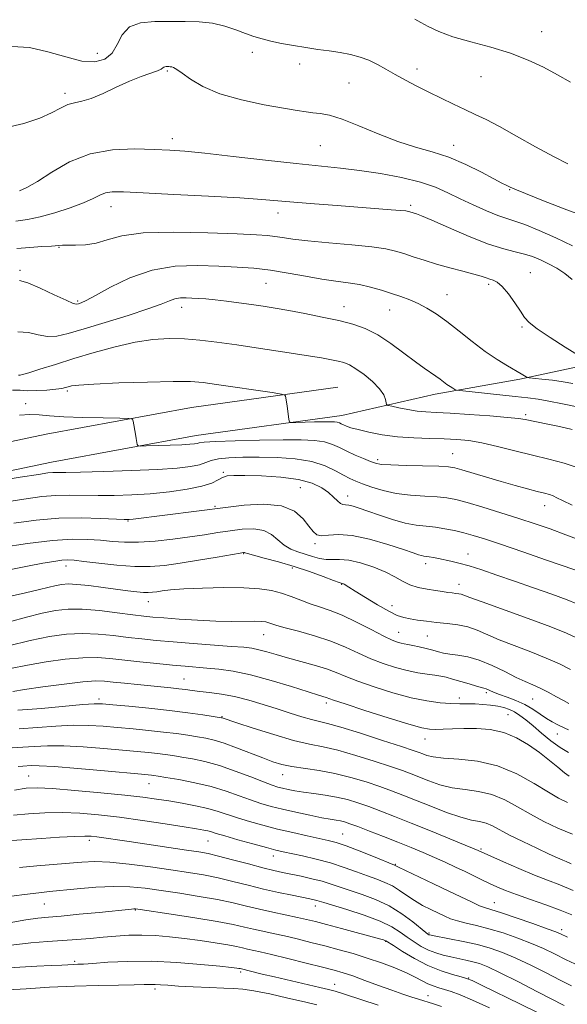
# Model space of a CAD drawing. Extents: x 2087300 to 2090200, y 287300 to 290200.
# Drawn here: x 2087695 to 2087850, y 288506 to 288784 of the extents above; entities that cross this region are included whole.
import ezdxf

# ---------------------------------------------------------------- set-up
doc = ezdxf.new("R2010")
doc.units = 0
doc.header["$MEASUREMENT"] = 0
for name, color, linetype, lineweight in [('BREAKLINE DTM HARD', 7, 'Continuous', 0), ('CONTOUR INDEX', 41, 'Continuous', 13), ('CONTOUR INTERMEDIATE', 44, 'Continuous', 0), ('SPOT ELEVATION DTM', 2, 'Continuous', 13)]:
    doc.layers.add(name, color=color, linetype=linetype, lineweight=lineweight)

msp = doc.modelspace()

# ---------------------------------------------------------------- linework, layer by layer
at = {"layer": 'BREAKLINE DTM HARD'}
for points in [[(2087786.51, 288672.52, 907.29), (2087812.86, 288678.54, 904.6), (2087836.79, 288682.75, 902.24), (2087855.27, 288686.66, 900.2), (2087879.5, 288690.87, 897.88), (2087907.06, 288694.46, 895.84), (2087929.77, 288696.85, 895.12), (2087944.61, 288698.65, 895.05), (2087956.12, 288699.54, 894.3)], [(2087785.42, 288680.44, 907.29), (2087744.05, 288674.73, 909.26), (2087702.88, 288667.16, 911.09), (2087661.37, 288658.43, 911.72), (2087620.13, 288650.6, 909.45), (2087587.91, 288643.35, 908.08), (2087547.68, 288634.57, 905.19), (2087512.52, 288624.23, 902.24), (2087500, 288620.379, 901.583)], [(2087786.51, 288672.52, 907.29), (2087745.32, 288666.83, 909.26), (2087704.43, 288659.31, 911.09), (2087662.94, 288650.58, 911.72), (2087621.75, 288642.77, 909.45), (2087589.64, 288635.54, 908.08), (2087549.66, 288626.81, 905.19), (2087514.82, 288616.57, 902.24), (2087500, 288612.011, 901.453)]]:
    msp.add_polyline3d(points, dxfattribs=at)
at = {"layer": 'CONTOUR INDEX', "flags": 128}
for points, elevation in [([(2087851.161, 288766.727), (2087847.477, 288768.821), (2087843.552, 288770.917), (2087839.149, 288772.969), (2087834.155, 288774.876), (2087828.582, 288776.569), (2087822.946, 288778.107), (2087817.888, 288779.578), (2087813.909, 288781.04), (2087810.946, 288782.415), (2087808.799, 288783.593), (2087807.167, 288784.515)], 890), ([(2087855.614, 288688.119), (2087849.655, 288691.809), (2087845.411, 288694.497), (2087841.751, 288696.954), (2087839.493, 288698.741), (2087838.179, 288700.219), (2087837.031, 288701.948), (2087835.457, 288704.291), (2087833.617, 288706.827), (2087831.854, 288708.938), (2087830.432, 288710.173), (2087829.295, 288710.747), (2087828.307, 288711.039), (2087827.293, 288711.371), (2087825.918, 288711.837), (2087823.81, 288712.472), (2087820.742, 288713.294), (2087817.061, 288714.258), (2087813.259, 288715.3), (2087809.752, 288716.358), (2087806.655, 288717.363), (2087804.005, 288718.25), (2087801.69, 288718.973), (2087798.988, 288719.579), (2087795.028, 288720.14), (2087789.31, 288720.711), (2087782.822, 288721.284), (2087776.927, 288721.837), (2087772.659, 288722.345), (2087769.747, 288722.782), (2087767.593, 288723.119), (2087765.495, 288723.347), (2087762.346, 288723.542), (2087756.935, 288723.799), (2087748.62, 288724.148), (2087739.03, 288724.355), (2087730.362, 288724.119), (2087724.265, 288723.267), (2087720.199, 288722.127), (2087717.077, 288721.155), (2087714.052, 288720.688), (2087711.24, 288720.599), (2087708.996, 288720.639), (2087707.497, 288720.611), (2087704.45, 288720.372), (2087701.693, 288720.224), (2087698.255, 288720.009), (2087694.645, 288719.655)], 900), ([(2087851.639, 288647.133), (2087848.878, 288648.405), (2087847.299, 288649.215), (2087846.265, 288649.727), (2087845.199, 288650.098), (2087843.784, 288650.469), (2087841.767, 288650.976), (2087838.968, 288651.722), (2087835.506, 288652.689), (2087831.571, 288653.825), (2087827.415, 288655.058), (2087820.431, 288657.155), (2087818.41, 288657.71), (2087816.615, 288657.981), (2087813.924, 288658.112), (2087804.652, 288658.343), (2087800.343, 288658.482), (2087797.663, 288658.663), (2087796.062, 288658.966), (2087794.615, 288659.486), (2087792.614, 288660.282), (2087790.235, 288661.274), (2087787.874, 288662.344), (2087785.804, 288663.381), (2087783.822, 288664.292), (2087781.602, 288664.992), (2087778.804, 288665.419), (2087775.034, 288665.61), (2087769.883, 288665.625), (2087763.265, 288665.523), (2087756.392, 288665.348), (2087750.799, 288665.144), (2087747.598, 288664.945), (2087746.199, 288664.762), (2087745.587, 288664.599), (2087744.857, 288664.457), (2087743.54, 288664.327), (2087741.276, 288664.2), (2087737.928, 288664.07), (2087731.194, 288663.86), (2087729.495, 288663.83), (2087728.843, 288663.948), (2087728.681, 288664.318), (2087728.357, 288666.001), (2087728.137, 288667.219), (2087727.528, 288670.885), (2087727.303, 288671.438), (2087726.313, 288671.654), (2087723.71, 288671.715), (2087719.021, 288671.78), (2087713.278, 288671.899), (2087707.887, 288672.095), (2087703.902, 288672.366), (2087700.959, 288672.616), (2087698.34, 288672.724), (2087695.385, 288672.574)], 910), ([(2087851.19, 288600.698), (2087848.025, 288602.231), (2087844.314, 288603.909), (2087839.901, 288605.674), (2087835.255, 288607.435), (2087831.005, 288609.092), (2087824.785, 288611.765), (2087822.115, 288612.679), (2087819.254, 288613.28), (2087816.257, 288613.666), (2087813.282, 288613.964), (2087810.473, 288614.278), (2087807.94, 288614.615), (2087805.78, 288614.956), (2087803.992, 288615.332), (2087802.169, 288615.961), (2087799.804, 288617.109), (2087796.608, 288618.91), (2087793.158, 288620.971), (2087790.249, 288622.767), (2087788.47, 288623.9), (2087787.21, 288624.746), (2087786.945, 288624.897), (2087786.73, 288624.985), (2087786.361, 288625.068), (2087785.711, 288625.279), (2087784.12, 288625.86), (2087781.252, 288626.935), (2087777.4, 288628.33), (2087773.015, 288629.794), (2087768.561, 288631.106), (2087764.558, 288632.182), (2087761.539, 288632.965), (2087759.864, 288633.428), (2087759.191, 288633.647), (2087759.001, 288633.724), (2087758.751, 288633.725), (2087757.779, 288633.578), (2087751.215, 288632.459), (2087745.989, 288631.579), (2087740.779, 288630.733), (2087736.348, 288630.098), (2087732.306, 288629.757), (2087727.969, 288629.767), (2087722.921, 288630.141), (2087717.812, 288630.703), (2087713.558, 288631.231), (2087710.789, 288631.545), (2087708.983, 288631.633), (2087707.335, 288631.524), (2087705.123, 288631.233), (2087701.975, 288630.714), (2087697.602, 288629.905), (2087691.949, 288628.79)], 920), ([(2087850.288, 288563.031), (2087847.79, 288564.252), (2087844.884, 288565.979), (2087840.914, 288568.467), (2087836.022, 288571.199), (2087830.554, 288573.466), (2087824.895, 288574.751), (2087819.603, 288575.309), (2087815.279, 288575.584), (2087812.347, 288575.934), (2087810.531, 288576.362), (2087809.382, 288576.783), (2087808.373, 288577.176), (2087806.678, 288577.773), (2087803.395, 288578.871), (2087798.04, 288580.626), (2087791.784, 288582.634), (2087786.218, 288584.349), (2087782.496, 288585.384), (2087777.886, 288586.503), (2087775.19, 288587.287), (2087771.92, 288588.32), (2087768.224, 288589.519), (2087764.253, 288590.791), (2087760.184, 288592.003), (2087756.198, 288593.009), (2087752.468, 288593.707), (2087749.139, 288594.16), (2087746.349, 288594.473), (2087744.154, 288594.734), (2087742.286, 288594.974), (2087740.397, 288595.204), (2087738.185, 288595.441), (2087728.76, 288596.381), (2087725.088, 288596.765), (2087721.893, 288597.112), (2087719.435, 288597.359), (2087716.926, 288597.407), (2087713.318, 288597.148), (2087707.981, 288596.529), (2087701.981, 288595.727), (2087696.803, 288594.973), (2087693.483, 288594.448)], 930), ([(2087850.32, 288524.992), (2087848.347, 288525.937), (2087847.041, 288526.47), (2087844.569, 288527.376), (2087840.522, 288528.797), (2087835.796, 288530.42), (2087831.614, 288531.814), (2087827.074, 288533.251), (2087825.449, 288533.874), (2087823.303, 288534.848), (2087816.769, 288537.997), (2087812.379, 288540.091), (2087804.498, 288543.826), (2087802.531, 288544.772), (2087801.552, 288545.27), (2087801.36, 288545.355), (2087795.427, 288547.755), (2087791.424, 288549.349), (2087787.7, 288550.77), (2087784.944, 288551.705), (2087782.673, 288552.314), (2087780.112, 288552.878), (2087776.685, 288553.62), (2087772.614, 288554.531), (2087768.32, 288555.545), (2087764.178, 288556.602), (2087760.371, 288557.658), (2087757.038, 288558.677), (2087751.568, 288560.519), (2087748.643, 288561.351), (2087745.14, 288562.131), (2087741.321, 288562.847), (2087737.585, 288563.481), (2087734.124, 288564.032), (2087730.283, 288564.561), (2087725.197, 288565.145), (2087718.404, 288565.824), (2087711.055, 288566.486), (2087704.706, 288566.985), (2087700.418, 288567.193), (2087697.292, 288567.064), (2087693.933, 288566.577)], 940), ([(2087828.226, 288504.975), (2087823.459, 288507.18), (2087819.921, 288508.684), (2087817.425, 288509.607), (2087815.541, 288510.198), (2087813.894, 288510.681), (2087812.347, 288511.184), (2087810.817, 288511.809), (2087809.196, 288512.638), (2087807.257, 288513.674), (2087804.744, 288514.896), (2087801.495, 288516.27), (2087797.715, 288517.702), (2087793.699, 288519.079), (2087789.69, 288520.318), (2087785.712, 288521.441), (2087781.733, 288522.495), (2087777.752, 288523.514), (2087773.889, 288524.468), (2087770.293, 288525.315), (2087767.074, 288526.025), (2087764.188, 288526.644), (2087761.549, 288527.232), (2087758.962, 288527.85), (2087755.775, 288528.56), (2087751.226, 288529.423), (2087744.957, 288530.456), (2087738.215, 288531.492), (2087729.485, 288532.787), (2087728.151, 288532.963), (2087727.658, 288532.978), (2087727.063, 288532.929), (2087717.905, 288531.997), (2087712.282, 288531.437), (2087707.181, 288530.953), (2087703.535, 288530.635), (2087700.591, 288530.335), (2087697.178, 288529.848), (2087692.457, 288529.035)], 950)]:
    msp.add_lwpolyline(points, dxfattribs=dict(at, elevation=elevation))
at = {"layer": 'CONTOUR INTERMEDIATE', "flags": 128}
for points, elevation in [([(2087850.437, 288743.62), (2087846.328, 288745.671), (2087841.278, 288748.43), (2087835.918, 288751.453), (2087831.058, 288754.162), (2087827.276, 288756.144), (2087824.221, 288757.618), (2087821.309, 288758.967), (2087818.086, 288760.489), (2087814.613, 288762.17), (2087811.082, 288763.911), (2087807.666, 288765.63), (2087804.462, 288767.296), (2087801.551, 288768.893), (2087798.968, 288770.398), (2087796.573, 288771.758), (2087794.184, 288772.913), (2087791.646, 288773.823), (2087788.926, 288774.528), (2087786.02, 288775.086), (2087782.929, 288775.557), (2087779.675, 288776.001), (2087776.285, 288776.48), (2087772.82, 288777.04), (2087769.472, 288777.659), (2087766.467, 288778.3), (2087763.938, 288778.945), (2087761.65, 288779.657), (2087759.273, 288780.517), (2087756.54, 288781.555), (2087753.427, 288782.591), (2087749.972, 288783.391), (2087746.212, 288783.792), (2087742.192, 288783.904), (2087737.956, 288783.906), (2087733.624, 288783.878), (2087729.622, 288783.491), (2087726.449, 288782.317), (2087724.408, 288780.118), (2087723.012, 288777.413), (2087721.577, 288774.911), (2087719.523, 288773.208), (2087716.685, 288772.455), (2087713, 288772.691), (2087708.48, 288773.835), (2087703.425, 288775.332), (2087698.205, 288776.51), (2087693.183, 288776.846)], 892), ([(2087856.811, 288728.157), (2087850.076, 288730.612), (2087843.561, 288733.137), (2087838.416, 288735.203), (2087835.45, 288736.425), (2087834.122, 288737.001), (2087832.922, 288737.572), (2087831.719, 288738.177), (2087829.492, 288739.352), (2087825.961, 288741.235), (2087821.526, 288743.451), (2087816.756, 288745.496), (2087812.079, 288747.029), (2087807.354, 288748.353), (2087802.298, 288749.936), (2087796.785, 288752.074), (2087791.318, 288754.375), (2087786.556, 288756.279), (2087782.982, 288757.376), (2087780.37, 288757.856), (2087778.321, 288758.063), (2087776.376, 288758.296), (2087773.86, 288758.692), (2087770.042, 288759.346), (2087764.508, 288760.34), (2087758.115, 288761.701), (2087752.042, 288763.446), (2087747.234, 288765.521), (2087743.728, 288767.605), (2087741.329, 288769.307), (2087739.828, 288770.341), (2087738.955, 288770.835), (2087738.424, 288771.019), (2087737.993, 288771.093), (2087737.595, 288771.117), (2087736.811, 288771.116), (2087736.447, 288771.081), (2087736.159, 288770.974), (2087735.925, 288770.76), (2087735.456, 288770.416), (2087734.399, 288769.921), (2087729.789, 288768.295), (2087726.476, 288766.975), (2087722.754, 288765.272), (2087719.007, 288763.512), (2087715.666, 288762.111), (2087713.036, 288761.341), (2087710.926, 288760.907), (2087709.018, 288760.372), (2087706.989, 288759.399), (2087704.471, 288758.062), (2087701.089, 288756.536), (2087696.61, 288755.025), (2087691.368, 288753.847)], 894), ([(2087851.752, 288720.43), (2087846.976, 288722.699), (2087842.246, 288724.804), (2087838.236, 288726.447), (2087835.374, 288727.457), (2087833.109, 288728.16), (2087830.643, 288729.006), (2087827.395, 288730.328), (2087823.652, 288731.999), (2087819.916, 288733.774), (2087816.503, 288735.454), (2087812.986, 288737.004), (2087808.752, 288738.434), (2087803.407, 288739.741), (2087797.43, 288740.878), (2087791.522, 288741.784), (2087786.099, 288742.446), (2087773.586, 288743.728), (2087764.955, 288744.689), (2087755.799, 288745.737), (2087747.803, 288746.627), (2087742.129, 288747.182), (2087737.845, 288747.489), (2087733.496, 288747.704), (2087727.99, 288747.876), (2087721.687, 288747.627), (2087715.313, 288746.475), (2087709.498, 288744.153), (2087704.494, 288741.268), (2087700.459, 288738.644), (2087697.48, 288736.917), (2087695.359, 288735.975)], 896), ([(2087851.603, 288710.965), (2087849.582, 288712.629), (2087847.27, 288714.098), (2087844.898, 288715.379), (2087842.636, 288716.478), (2087840.414, 288717.395), (2087838.1, 288718.13), (2087835.513, 288718.744), (2087832.281, 288719.556), (2087827.98, 288720.949), (2087822.466, 288723.13), (2087816.697, 288725.606), (2087811.906, 288727.711), (2087809.002, 288728.947), (2087807.59, 288729.491), (2087805.706, 288730.085), (2087805.344, 288730.186), (2087804.621, 288730.294), (2087803.11, 288730.442), (2087800.454, 288730.659), (2087785.229, 288731.807), (2087778.736, 288732.309), (2087772.943, 288732.785), (2087768.388, 288733.194), (2087763.848, 288733.579), (2087757.662, 288734.001), (2087748.824, 288734.496), (2087738.966, 288735), (2087730.377, 288735.419), (2087724.777, 288735.667), (2087721.605, 288735.678), (2087719.733, 288735.39), (2087718.137, 288734.759), (2087716.224, 288733.809), (2087713.508, 288732.58), (2087709.704, 288731.149), (2087705.349, 288729.741), (2087701.181, 288728.617), (2087697.688, 288727.934), (2087694.353, 288727.438)], 898), ([(2087851.835, 288681.53), (2087849.112, 288682.005), (2087846.043, 288682.433), (2087843.078, 288682.78), (2087839.485, 288683.163), (2087838.927, 288683.267), (2087838.615, 288683.425), (2087838.117, 288683.728), (2087837.192, 288684.275), (2087833.344, 288686.492), (2087830.404, 288688.296), (2087827, 288690.615), (2087823.326, 288693.41), (2087819.636, 288696.356), (2087816.198, 288699.057), (2087813.211, 288701.204), (2087810.578, 288702.85), (2087808.13, 288704.136), (2087805.711, 288705.195), (2087803.22, 288706.124), (2087800.566, 288707.014), (2087797.689, 288707.924), (2087794.64, 288708.786), (2087791.499, 288709.5), (2087788.29, 288710.014), (2087784.826, 288710.464), (2087780.866, 288711.035), (2087776.269, 288711.844), (2087771.308, 288712.751), (2087766.36, 288713.549), (2087761.665, 288714.087), (2087756.936, 288714.427), (2087751.752, 288714.687), (2087745.824, 288714.889), (2087739.399, 288714.679), (2087732.86, 288713.605), (2087726.606, 288711.429), (2087721.111, 288708.753), (2087716.87, 288706.389), (2087714.206, 288704.955), (2087712.77, 288704.29), (2087712.043, 288704.037), (2087711.493, 288703.944), (2087710.526, 288704.185), (2087708.536, 288705.038), (2087705.19, 288706.629), (2087701.246, 288708.486), (2087697.739, 288709.984), (2087695.376, 288710.613)], 902), ([(2087853.028, 288674.919), (2087848.847, 288675.744), (2087845.067, 288676.544), (2087841.997, 288677.098), (2087839.077, 288677.489), (2087835.528, 288677.871), (2087819.85, 288679.523), (2087818.925, 288679.674), (2087818.49, 288679.865), (2087817.902, 288680.2), (2087817.11, 288680.679), (2087816.214, 288681.276), (2087815.282, 288681.968), (2087814.27, 288682.745), (2087813.099, 288683.598), (2087809.813, 288685.823), (2087807.311, 288687.632), (2087804.066, 288690.095), (2087800.378, 288692.811), (2087796.646, 288695.252), (2087793.138, 288697.025), (2087789.593, 288698.281), (2087785.616, 288699.304), (2087780.975, 288700.319), (2087776.078, 288701.296), (2087771.494, 288702.147), (2087767.631, 288702.81), (2087764.245, 288703.342), (2087760.929, 288703.828), (2087757.401, 288704.33), (2087753.873, 288704.808), (2087750.685, 288705.196), (2087748.084, 288705.449), (2087745.968, 288705.597), (2087744.146, 288705.69), (2087742.456, 288705.753), (2087740.855, 288705.71), (2087739.329, 288705.463), (2087737.74, 288704.917), (2087735.453, 288703.994), (2087731.706, 288702.619), (2087726.094, 288700.789), (2087719.619, 288698.786), (2087713.638, 288696.965), (2087709.176, 288695.631), (2087705.932, 288694.89), (2087703.277, 288694.802), (2087700.665, 288695.317), (2087697.905, 288695.956), (2087694.89, 288696.132)], 904), ([(2087851.594, 288668.522), (2087848.008, 288669.329), (2087844.758, 288670.025), (2087838.29, 288671.337), (2087836.445, 288671.618), (2087833.342, 288671.935), (2087828.376, 288672.337), (2087822.51, 288672.757), (2087817.098, 288673.099), (2087813.152, 288673.305), (2087810.296, 288673.468), (2087807.811, 288673.72), (2087805.173, 288674.147), (2087802.643, 288674.647), (2087800.678, 288675.07), (2087799.596, 288675.333), (2087799.175, 288675.598), (2087799.052, 288676.094), (2087798.877, 288677.003), (2087798.35, 288678.332), (2087797.179, 288680.04), (2087795.208, 288682.04), (2087792.813, 288684.041), (2087790.501, 288685.703), (2087788.648, 288686.782), (2087787.081, 288687.415), (2087785.497, 288687.837), (2087783.546, 288688.254), (2087780.71, 288688.773), (2087776.428, 288689.475), (2087770.416, 288690.401), (2087763.506, 288691.434), (2087756.807, 288692.418), (2087751.17, 288693.219), (2087746.401, 288693.801), (2087742.047, 288694.149), (2087737.695, 288694.233), (2087733.095, 288693.957), (2087728.037, 288693.206), (2087722.414, 288691.927), (2087716.525, 288690.298), (2087710.769, 288688.556), (2087705.536, 288686.921), (2087701.173, 288685.546), (2087698.017, 288684.567), (2087696.261, 288684.065), (2087695.529, 288683.902), (2087695.103, 288683.868)], 906), ([(2087853.307, 288657.633), (2087849.36, 288659.02), (2087845.048, 288660.132), (2087840.377, 288661.22), (2087835.418, 288662.456), (2087830.516, 288663.697), (2087826.085, 288664.724), (2087822.378, 288665.375), (2087819.021, 288665.716), (2087815.477, 288665.875), (2087811.356, 288665.974), (2087806.844, 288666.133), (2087802.268, 288666.467), (2087797.946, 288667.049), (2087794.151, 288667.769), (2087791.143, 288668.47), (2087789.092, 288669.031), (2087787.798, 288669.463), (2087786.973, 288669.812), (2087786.356, 288670.113), (2087785.81, 288670.363), (2087785.224, 288670.548), (2087784.464, 288670.659), (2087783.287, 288670.704), (2087781.423, 288670.695), (2087778.771, 288670.645), (2087773.53, 288670.518), (2087772.213, 288670.515), (2087771.7, 288670.721), (2087771.549, 288671.314), (2087771.008, 288675.165), (2087770.586, 288677.908), (2087770.395, 288678.262), (2087769.412, 288678.528), (2087766.794, 288678.933), (2087751.111, 288681.251), (2087747.268, 288681.777), (2087743.72, 288682.046), (2087738.828, 288682.088), (2087731.575, 288681.943), (2087723.419, 288681.68), (2087716.436, 288681.376), (2087712.18, 288681.092), (2087710.108, 288680.834), (2087709.157, 288680.596), (2087708.381, 288680.369), (2087707.317, 288680.143), (2087705.622, 288679.908), (2087703.112, 288679.67), (2087700.238, 288679.5), (2087697.611, 288679.483), (2087695.57, 288679.633), (2087693.377, 288679.68)], 908), ([(2087854.632, 288636.91), (2087849.825, 288638.759), (2087845.416, 288640.383), (2087841.147, 288641.867), (2087836.583, 288643.368), (2087831.48, 288644.979), (2087826.369, 288646.54), (2087821.972, 288647.834), (2087818.757, 288648.698), (2087816.179, 288649.207), (2087813.439, 288649.49), (2087809.948, 288649.686), (2087805.95, 288649.948), (2087801.898, 288650.435), (2087798.188, 288651.244), (2087794.984, 288652.223), (2087792.393, 288653.161), (2087790.434, 288653.918), (2087788.775, 288654.649), (2087786.997, 288655.583), (2087784.726, 288656.858), (2087781.769, 288658.247), (2087777.98, 288659.436), (2087773.32, 288660.184), (2087768.188, 288660.552), (2087763.089, 288660.678), (2087758.477, 288660.672), (2087754.591, 288660.531), (2087751.62, 288660.224), (2087749.611, 288659.744), (2087748.056, 288659.161), (2087746.309, 288658.57), (2087743.755, 288658.048), (2087739.928, 288657.598), (2087734.391, 288657.211), (2087727.063, 288656.88), (2087719.258, 288656.621), (2087712.644, 288656.459), (2087708.45, 288656.401), (2087706.158, 288656.393), (2087704.81, 288656.365), (2087703.403, 288656.232), (2087700.728, 288655.834), (2087695.531, 288654.997), (2087669.786, 288650.802)], 912), ([(2087856.208, 288627.503), (2087844.368, 288631.606), (2087837.635, 288633.927), (2087831.388, 288636.058), (2087826.834, 288637.568), (2087823.618, 288638.563), (2087820.995, 288639.282), (2087818.357, 288639.915), (2087815.649, 288640.461), (2087812.954, 288640.869), (2087810.304, 288641.137), (2087807.524, 288641.452), (2087804.386, 288642.044), (2087800.786, 288643.059), (2087797.106, 288644.295), (2087793.853, 288645.459), (2087791.412, 288646.318), (2087789.691, 288646.861), (2087788.477, 288647.135), (2087787.57, 288647.215), (2087786.82, 288647.301), (2087786.093, 288647.621), (2087785.254, 288648.347), (2087784.183, 288649.412), (2087782.762, 288650.69), (2087780.837, 288652.049), (2087778.116, 288653.331), (2087774.272, 288654.368), (2087769.213, 288655.039), (2087763.798, 288655.398), (2087759.12, 288655.543), (2087755.991, 288655.546), (2087754.084, 288655.37), (2087752.788, 288654.948), (2087751.511, 288654.25), (2087749.729, 288653.375), (2087746.935, 288652.459), (2087742.805, 288651.619), (2087737.747, 288650.908), (2087732.35, 288650.364), (2087727.114, 288650.011), (2087722.183, 288649.835), (2087717.607, 288649.811), (2087709.47, 288649.967), (2087705.646, 288649.893), (2087701.726, 288649.561), (2087697.248, 288648.953), (2087691.689, 288648.073)], 914), ([(2087852.96, 288619.257), (2087850.177, 288620.36), (2087845.904, 288621.926), (2087840.68, 288623.774), (2087835.274, 288625.656), (2087830.336, 288627.358), (2087826.048, 288628.798), (2087822.47, 288629.926), (2087819.623, 288630.72), (2087817.353, 288631.263), (2087813.805, 288632.012), (2087812.376, 288632.303), (2087811.228, 288632.515), (2087809.698, 288632.727), (2087809.053, 288632.849), (2087808.22, 288633.089), (2087806.695, 288633.599), (2087803.903, 288634.544), (2087799.537, 288635.976), (2087794.368, 288637.486), (2087789.433, 288638.55), (2087785.564, 288638.817), (2087782.755, 288638.62), (2087780.792, 288638.465), (2087779.439, 288638.78), (2087778.36, 288639.682), (2087777.198, 288641.208), (2087775.588, 288643.284), (2087773.132, 288645.39), (2087769.426, 288646.896), (2087764.347, 288647.359), (2087758.904, 288647.089), (2087754.384, 288646.586), (2087727.544, 288643.154), (2087726.347, 288643.035), (2087725.005, 288643.035), (2087718.365, 288643.386), (2087712.783, 288643.541), (2087706.482, 288643.421), (2087700.05, 288642.891), (2087693.769, 288642.071)], 916), ([(2087852.88, 288609.625), (2087850.002, 288610.915), (2087845.576, 288612.717), (2087839.183, 288615.097), (2087826.194, 288619.744), (2087822.648, 288621.045), (2087820.98, 288621.68), (2087820.219, 288621.941), (2087819.542, 288622.082), (2087818.737, 288622.187), (2087817.743, 288622.297), (2087816.496, 288622.451), (2087814.93, 288622.666), (2087812.978, 288622.956), (2087810.631, 288623.342), (2087808.12, 288623.879), (2087805.737, 288624.631), (2087803.648, 288625.64), (2087801.521, 288626.854), (2087798.903, 288628.2), (2087795.518, 288629.578), (2087791.819, 288630.776), (2087788.439, 288631.559), (2087785.847, 288631.786), (2087783.842, 288631.719), (2087782.059, 288631.713), (2087780.198, 288632.041), (2087778.229, 288632.62), (2087776.185, 288633.284), (2087774.112, 288633.925), (2087772.088, 288634.684), (2087770.197, 288635.765), (2087766.643, 288638.823), (2087764.431, 288639.998), (2087761.613, 288640.45), (2087758.349, 288640.322), (2087754.892, 288639.881), (2087751.406, 288639.347), (2087747.707, 288638.766), (2087743.523, 288638.139), (2087738.719, 288637.492), (2087733.704, 288636.94), (2087729.025, 288636.62), (2087725.072, 288636.625), (2087721.625, 288636.859), (2087718.307, 288637.179), (2087714.72, 288637.438), (2087710.365, 288637.471), (2087704.721, 288637.109), (2087697.604, 288636.268), (2087690.193, 288635.195)], 918), ([(2087850.692, 288591.06), (2087849.177, 288591.854), (2087847.148, 288592.965), (2087844.83, 288594.221), (2087842.536, 288595.394), (2087840.465, 288596.339), (2087838.352, 288597.258), (2087835.816, 288598.441), (2087832.607, 288600.059), (2087828.994, 288601.82), (2087825.376, 288603.316), (2087822.098, 288604.245), (2087819.286, 288604.737), (2087817.008, 288605.029), (2087815.267, 288605.321), (2087813.786, 288605.665), (2087812.219, 288606.078), (2087810.333, 288606.56), (2087808.334, 288607.042), (2087806.542, 288607.443), (2087805.188, 288607.705), (2087804.158, 288607.883), (2087803.253, 288608.062), (2087802.237, 288608.348), (2087800.735, 288608.953), (2087798.338, 288610.11), (2087794.817, 288611.937), (2087790.682, 288614.062), (2087786.624, 288615.995), (2087783.176, 288617.377), (2087780.237, 288618.365), (2087777.548, 288619.244), (2087774.893, 288620.232), (2087772.211, 288621.267), (2087769.485, 288622.218), (2087766.619, 288622.973), (2087763.214, 288623.498), (2087758.791, 288623.78), (2087753.137, 288623.821), (2087747.104, 288623.682), (2087741.806, 288623.44), (2087738.089, 288623.164), (2087735.711, 288622.893), (2087734.158, 288622.658), (2087732.958, 288622.489), (2087731.796, 288622.412), (2087730.397, 288622.45), (2087728.517, 288622.624), (2087726.031, 288622.928), (2087718.991, 288623.869), (2087715.008, 288624.37), (2087711.561, 288624.728), (2087709.12, 288624.844), (2087707.363, 288624.727), (2087705.769, 288624.416), (2087701.08, 288623.25), (2087697.057, 288622.317), (2087691.589, 288621.134)], 922), ([(2087850.601, 288583.63), (2087849.561, 288584.088), (2087847.353, 288585.105), (2087845.972, 288585.821), (2087844.379, 288586.787), (2087842.561, 288588.042), (2087840.508, 288589.436), (2087838.207, 288590.772), (2087835.698, 288591.897), (2087833.213, 288592.821), (2087831.035, 288593.595), (2087829.38, 288594.26), (2087827.349, 288595.187), (2087826.687, 288595.424), (2087824.552, 288595.989), (2087822.487, 288596.582), (2087817.777, 288597.964), (2087816.016, 288598.449), (2087814.509, 288598.79), (2087812.833, 288599.065), (2087810.654, 288599.355), (2087807.995, 288599.75), (2087804.961, 288600.341), (2087801.663, 288601.203), (2087798.208, 288602.335), (2087794.706, 288603.719), (2087791.206, 288605.317), (2087787.523, 288607.013), (2087783.413, 288608.674), (2087778.796, 288610.176), (2087774.247, 288611.453), (2087770.508, 288612.45), (2087768.11, 288613.138), (2087766.739, 288613.584), (2087765.874, 288613.877), (2087765.024, 288614.091), (2087763.827, 288614.234), (2087761.955, 288614.296), (2087755.426, 288614.271), (2087750.872, 288614.352), (2087745.689, 288614.585), (2087740.532, 288614.909), (2087736.17, 288615.23), (2087733.07, 288615.487), (2087730.488, 288615.755), (2087727.375, 288616.145), (2087723.007, 288616.71), (2087717.952, 288617.294), (2087713.103, 288617.683), (2087709.097, 288617.702), (2087705.537, 288617.323), (2087701.769, 288616.554), (2087697.334, 288615.439), (2087692.557, 288614.166)], 924), ([(2087850.573, 288577.202), (2087848.182, 288578.622), (2087845.596, 288580.527), (2087842.972, 288582.678), (2087840.559, 288584.728), (2087838.544, 288586.401), (2087836.85, 288587.689), (2087835.337, 288588.655), (2087833.869, 288589.359), (2087832.323, 288589.869), (2087830.58, 288590.252), (2087828.566, 288590.561), (2087826.389, 288590.79), (2087824.199, 288590.917), (2087822.085, 288590.942), (2087819.878, 288590.939), (2087817.345, 288591.003), (2087814.277, 288591.235), (2087810.555, 288591.753), (2087806.086, 288592.681), (2087800.915, 288594.076), (2087795.659, 288595.72), (2087791.074, 288597.327), (2087787.666, 288598.68), (2087784.933, 288599.824), (2087782.123, 288600.877), (2087778.684, 288601.926), (2087774.881, 288602.964), (2087771.184, 288603.959), (2087767.972, 288604.874), (2087765.276, 288605.658), (2087763.036, 288606.26), (2087761.077, 288606.653), (2087758.759, 288606.929), (2087755.326, 288607.208), (2087744.46, 288608.019), (2087738.779, 288608.465), (2087734.042, 288608.881), (2087729.99, 288609.291), (2087726.106, 288609.742), (2087721.981, 288610.243), (2087717.631, 288610.663), (2087713.175, 288610.838), (2087708.662, 288610.626), (2087703.846, 288609.98), (2087698.407, 288608.874), (2087692.258, 288607.353)], 926), ([(2087850.804, 288570.512), (2087849.431, 288571.479), (2087847.567, 288572.997), (2087845.176, 288574.964), (2087842.38, 288577.165), (2087839.284, 288579.378), (2087835.915, 288581.354), (2087832.288, 288582.836), (2087828.45, 288583.649), (2087824.604, 288583.942), (2087820.99, 288583.945), (2087817.814, 288583.855), (2087815.15, 288583.753), (2087813.038, 288583.688), (2087811.334, 288583.745), (2087809.162, 288584.159), (2087805.461, 288585.202), (2087799.649, 288587.003), (2087793.045, 288589.111), (2087787.442, 288590.936), (2087784.173, 288592.031), (2087782.112, 288592.763), (2087779.932, 288593.425), (2087777.004, 288594.336), (2087772.265, 288595.828), (2087766.484, 288597.572), (2087760.712, 288599.126), (2087755.79, 288600.153), (2087751.723, 288600.738), (2087748.303, 288601.071), (2087742.211, 288601.577), (2087738.615, 288601.9), (2087734.192, 288602.333), (2087729.388, 288602.835), (2087720.956, 288603.775), (2087717.309, 288604.032), (2087713.246, 288603.993), (2087708.322, 288603.578), (2087702.914, 288602.853), (2087697.605, 288601.924), (2087692.871, 288600.9)], 928), ([(2087851.706, 288554.09), (2087847.602, 288555.831), (2087843.631, 288557.708), (2087839.814, 288559.731), (2087836.152, 288561.856), (2087832.556, 288563.828), (2087828.918, 288565.34), (2087825.165, 288566.2), (2087821.384, 288566.694), (2087817.696, 288567.224), (2087814.224, 288568.088), (2087811.078, 288569.166), (2087806.072, 288571.146), (2087803.617, 288572.059), (2087800.301, 288573.211), (2087795.689, 288574.739), (2087790.418, 288576.388), (2087785.393, 288577.804), (2087781.222, 288578.763), (2087777.331, 288579.561), (2087772.849, 288580.627), (2087767.262, 288582.235), (2087761.483, 288584.05), (2087756.783, 288585.587), (2087752.678, 288586.963), (2087752.464, 288587.017), (2087751.79, 288587.128), (2087750.154, 288587.381), (2087747.178, 288587.829), (2087742.974, 288588.42), (2087737.779, 288589.071), (2087731.946, 288589.706), (2087726.29, 288590.263), (2087721.746, 288590.688), (2087718.842, 288590.928), (2087716.503, 288590.95), (2087713.251, 288590.723), (2087701.556, 288589.675), (2087694.911, 288589.16)], 932), ([(2087851.333, 288545.751), (2087849.877, 288546.338), (2087848.966, 288546.727), (2087847.496, 288547.388), (2087845.104, 288548.489), (2087841.617, 288550.115), (2087837.635, 288552.014), (2087833.95, 288553.854), (2087829.061, 288556.472), (2087827.282, 288557.213), (2087825.436, 288557.649), (2087823.164, 288558.08), (2087820.113, 288558.865), (2087816.101, 288560.243), (2087811.625, 288561.971), (2087807.357, 288563.686), (2087803.771, 288565.115), (2087800.556, 288566.344), (2087797.206, 288567.55), (2087793.339, 288568.851), (2087789.052, 288570.142), (2087784.569, 288571.258), (2087780.119, 288572.085), (2087772.41, 288573.242), (2087769.567, 288573.83), (2087767.006, 288574.589), (2087764.146, 288575.642), (2087756.764, 288578.538), (2087753.231, 288579.833), (2087750.418, 288580.697), (2087748.055, 288581.235), (2087745.697, 288581.639), (2087742.969, 288582.064), (2087739.77, 288582.52), (2087736.07, 288582.985), (2087731.892, 288583.439), (2087727.479, 288583.871), (2087723.125, 288584.275), (2087719.023, 288584.632), (2087714.947, 288584.866), (2087710.568, 288584.89), (2087705.666, 288584.656), (2087695.323, 288583.908)], 934), ([(2087851.88, 288538.204), (2087848.126, 288539.748), (2087844.678, 288541.073), (2087840.94, 288542.539), (2087836.561, 288544.375), (2087832.17, 288546.288), (2087825.041, 288549.486), (2087823.946, 288549.949), (2087821.415, 288550.996), (2087811.569, 288555.024), (2087806.074, 288557.249), (2087801.389, 288559.118), (2087797.484, 288560.634), (2087794.112, 288561.889), (2087791.035, 288562.959), (2087788.061, 288563.857), (2087785.007, 288564.58), (2087781.769, 288565.138), (2087778.55, 288565.58), (2087775.628, 288565.968), (2087773.22, 288566.35), (2087771.29, 288566.724), (2087769.74, 288567.074), (2087768.394, 288567.42), (2087766.78, 288567.942), (2087764.347, 288568.854), (2087760.741, 288570.276), (2087756.387, 288571.938), (2087751.905, 288573.476), (2087747.816, 288574.605), (2087744.251, 288575.371), (2087741.24, 288575.898), (2087738.76, 288576.298), (2087736.567, 288576.62), (2087734.362, 288576.9), (2087731.839, 288577.172), (2087728.667, 288577.479), (2087724.504, 288577.863), (2087719.204, 288578.335), (2087713.392, 288578.782), (2087707.885, 288579.056), (2087703.314, 288579.059), (2087699.57, 288578.882), (2087696.357, 288578.665), (2087693.34, 288578.498)], 936), ([(2087851.571, 288531.302), (2087848.197, 288532.659), (2087844.129, 288534.133), (2087839.814, 288535.632), (2087835.878, 288537.017), (2087832.785, 288538.189), (2087830.346, 288539.214), (2087828.211, 288540.195), (2087826.074, 288541.222), (2087821.361, 288543.519), (2087818.657, 288544.81), (2087815.742, 288546.164), (2087812.674, 288547.537), (2087809.484, 288548.906), (2087806.083, 288550.31), (2087802.352, 288551.809), (2087798.285, 288553.416), (2087794.323, 288554.961), (2087791.018, 288556.229), (2087788.756, 288557.065), (2087787.27, 288557.551), (2087786.125, 288557.832), (2087784.903, 288558.045), (2087783.247, 288558.313), (2087780.816, 288558.753), (2087777.427, 288559.44), (2087773.532, 288560.285), (2087769.739, 288561.156), (2087766.496, 288561.965), (2087763.602, 288562.794), (2087760.693, 288563.766), (2087757.454, 288564.958), (2087753.768, 288566.264), (2087749.567, 288567.535), (2087744.914, 288568.637), (2087740.409, 288569.521), (2087736.783, 288570.156), (2087734.551, 288570.532), (2087733.364, 288570.721), (2087732.653, 288570.814), (2087731.786, 288570.905), (2087729.855, 288571.087), (2087719.385, 288572.039), (2087711.837, 288572.698), (2087705.202, 288573.222), (2087700.962, 288573.462), (2087698.669, 288573.488), (2087696.305, 288573.361), (2087695.015, 288573.263)], 938), ([(2087853.562, 288516.836), (2087849.921, 288518.617), (2087846.649, 288520.244), (2087843.514, 288521.752), (2087840.127, 288523.231), (2087836.234, 288524.733), (2087832.096, 288526.158), (2087828.104, 288527.37), (2087824.587, 288528.277), (2087821.614, 288528.964), (2087819.19, 288529.562), (2087817.268, 288530.186), (2087815.576, 288530.898), (2087813.791, 288531.746), (2087811.676, 288532.767), (2087809.353, 288533.958), (2087807.028, 288535.303), (2087804.863, 288536.765), (2087802.815, 288538.21), (2087800.795, 288539.479), (2087798.705, 288540.475), (2087796.412, 288541.341), (2087793.773, 288542.282), (2087790.684, 288543.44), (2087787.18, 288544.723), (2087783.332, 288545.975), (2087779.279, 288547.067), (2087775.416, 288547.961), (2087769.895, 288549.134), (2087767.836, 288549.617), (2087765.169, 288550.31), (2087761.346, 288551.349), (2087757.076, 288552.536), (2087753.383, 288553.589), (2087751.019, 288554.298), (2087749.648, 288554.726), (2087748.662, 288555.005), (2087747.451, 288555.267), (2087745.401, 288555.623), (2087741.893, 288556.184), (2087736.577, 288557.01), (2087730.163, 288557.966), (2087723.625, 288558.868), (2087717.731, 288559.561), (2087712.423, 288560.008), (2087707.434, 288560.203), (2087702.571, 288560.149), (2087697.936, 288559.889), (2087693.703, 288559.48)], 942), ([(2087851.467, 288511.228), (2087848.209, 288512.863), (2087844.238, 288514.892), (2087839.897, 288517.077), (2087835.685, 288519.086), (2087831.954, 288520.666), (2087828.463, 288521.884), (2087824.82, 288522.886), (2087820.816, 288523.782), (2087816.949, 288524.544), (2087812.137, 288525.434), (2087811.371, 288525.595), (2087811.102, 288525.684), (2087810.855, 288525.83), (2087810.246, 288526.3), (2087806.605, 288529.274), (2087803.494, 288531.586), (2087799.862, 288533.836), (2087795.998, 288535.639), (2087792.211, 288537.028), (2087788.818, 288538.145), (2087783.526, 288539.974), (2087780.957, 288540.769), (2087778.037, 288541.515), (2087774.99, 288542.196), (2087769.746, 288543.278), (2087767.291, 288543.823), (2087764.191, 288544.589), (2087760.086, 288545.675), (2087755.609, 288546.877), (2087751.64, 288547.915), (2087748.725, 288548.597), (2087746.09, 288549.077), (2087742.626, 288549.597), (2087726.36, 288551.983), (2087717.207, 288553.342), (2087715.656, 288553.523), (2087713.873, 288553.575), (2087711.047, 288553.48), (2087706.689, 288553.235), (2087701.624, 288552.913), (2087690.45, 288552.149)], 944), ([(2087849.372, 288505.62), (2087841.826, 288509.54), (2087836.28, 288512.402), (2087831.243, 288514.941), (2087827.75, 288516.587), (2087825.431, 288517.503), (2087823.569, 288518.037), (2087821.582, 288518.483), (2087817.272, 288519.376), (2087815.152, 288519.882), (2087813.079, 288520.505), (2087811.026, 288521.319), (2087808.974, 288522.374), (2087806.95, 288523.622), (2087804.99, 288524.991), (2087803.039, 288526.423), (2087800.664, 288527.927), (2087797.342, 288529.524), (2087792.82, 288531.197), (2087787.952, 288532.765), (2087781.377, 288534.774), (2087779.436, 288535.385), (2087778.691, 288535.571), (2087777.49, 288535.826), (2087772.453, 288536.833), (2087768.631, 288537.631), (2087764.385, 288538.593), (2087760.03, 288539.671), (2087755.704, 288540.763), (2087751.502, 288541.751), (2087747.429, 288542.556), (2087743.141, 288543.263), (2087738.207, 288543.998), (2087732.408, 288544.834), (2087726.367, 288545.626), (2087720.922, 288546.175), (2087716.641, 288546.341), (2087713.036, 288546.205), (2087700.241, 288545.172), (2087695.408, 288544.723)], 946), ([(2087842.171, 288503.489), (2087837.025, 288506.023), (2087826.183, 288511.306), (2087823.307, 288512.68), (2087821.747, 288513.322), (2087820.245, 288513.753), (2087817.816, 288514.422), (2087814.559, 288515.475), (2087810.846, 288516.982), (2087807.062, 288518.926), (2087803.649, 288520.945), (2087801.067, 288522.589), (2087798.984, 288523.929), (2087798.699, 288524.067), (2087798.277, 288524.205), (2087797.179, 288524.517), (2087786.444, 288527.428), (2087782.201, 288528.563), (2087779.038, 288529.39), (2087776.526, 288530.005), (2087773.935, 288530.577), (2087767.038, 288532.015), (2087763.252, 288532.856), (2087759.58, 288533.744), (2087755.75, 288534.659), (2087751.364, 288535.587), (2087746.193, 288536.506), (2087740.678, 288537.378), (2087735.431, 288538.16), (2087730.864, 288538.802), (2087726.6, 288539.222), (2087722.066, 288539.333), (2087716.913, 288539.094), (2087711.696, 288538.65), (2087703.867, 288537.869), (2087700.799, 288537.544), (2087696.757, 288537.044), (2087690.907, 288536.267)], 948), ([(2087814.648, 288505.394), (2087812.429, 288506.108), (2087808.166, 288507.429), (2087806.262, 288508.04), (2087803.757, 288508.878), (2087800.608, 288509.982), (2087796.872, 288511.344), (2087793.006, 288512.767), (2087789.57, 288514.006), (2087786.884, 288514.901), (2087784.317, 288515.641), (2087780.999, 288516.499), (2087776.387, 288517.658), (2087771.242, 288518.935), (2087766.651, 288520.052), (2087763.433, 288520.805), (2087759.847, 288521.608), (2087758.46, 288521.939), (2087756.732, 288522.322), (2087754.237, 288522.793), (2087750.701, 288523.369), (2087746.467, 288523.992), (2087742.032, 288524.586), (2087737.8, 288525.079), (2087733.805, 288525.425), (2087729.985, 288525.581), (2087726.281, 288525.525), (2087722.64, 288525.306), (2087719.008, 288524.993), (2087715.33, 288524.647), (2087711.542, 288524.307), (2087707.578, 288524.005), (2087703.338, 288523.741), (2087698.58, 288523.38), (2087693.031, 288522.756)], 952), ([(2087796.804, 288505.798), (2087787.282, 288508.846), (2087784.612, 288509.683), (2087782.695, 288510.215), (2087780.286, 288510.788), (2087767.516, 288513.733), (2087764.013, 288514.562), (2087757.739, 288516.077), (2087757.414, 288516.138), (2087756.813, 288516.227), (2087755.282, 288516.407), (2087752.049, 288516.751), (2087746.644, 288517.284), (2087739.813, 288517.83), (2087732.607, 288518.164), (2087725.962, 288518.132), (2087720.347, 288517.865), (2087716.118, 288517.562), (2087713.46, 288517.382), (2087711.876, 288517.302), (2087710.702, 288517.255), (2087707.33, 288517.078), (2087704.36, 288516.938), (2087700.236, 288516.759), (2087695.507, 288516.517), (2087690.905, 288516.182)], 954), ([(2087779.455, 288505.827), (2087775.975, 288506.679), (2087771.277, 288507.772), (2087766.128, 288508.913), (2087761.621, 288509.828), (2087758.487, 288510.32), (2087756.014, 288510.51), (2087753.129, 288510.6), (2087749.096, 288510.748), (2087744.52, 288510.952), (2087740.343, 288511.17), (2087737.287, 288511.362), (2087735.197, 288511.507), (2087733.698, 288511.587), (2087732.369, 288511.592), (2087730.608, 288511.55), (2087727.767, 288511.495), (2087723.371, 288511.446), (2087717.64, 288511.356), (2087710.969, 288511.16), (2087703.857, 288510.822), (2087697.22, 288510.416), (2087692.081, 288510.044)], 956)]:
    msp.add_lwpolyline(points, dxfattribs=dict(at, elevation=elevation))
at = {"layer": 'SPOT ELEVATION DTM'}
for p in [(2087843.02, 288781.04, 889.5), (2087717.4, 288774.89, 891.2), (2087761.18, 288775.15, 892.5), (2087774.55, 288771.9, 892.6), (2087737.13, 288769.84, 894.2), (2087807.79, 288770.43, 891.4), (2087788.53, 288766.44, 893.1), (2087825.84, 288768.29, 890.6), (2087708.21, 288763.58, 893.62), (2087738.57, 288750.71, 895.48), (2087780.4, 288748.8, 894.92), (2087818.1, 288748.88, 893.4), (2087833.97, 288736.3, 894.1), (2087721.28, 288731.51, 898.7), (2087768.45, 288729.77, 898.61), (2087805.97, 288731.92, 897.69), (2087706.56, 288719.99, 900.1), (2087695.55, 288713.52, 901.7), (2087839.81, 288712.9, 899.2), (2087765.07, 288709.84, 902.9), (2087828, 288709.6, 900.3), (2087711.86, 288704.85, 901.77), (2087816.2, 288706.63, 901.2), (2087741.27, 288703.02, 904.6), (2087787.16, 288703.22, 903.3), (2087800.01, 288702.3, 902.8), (2087837.46, 288697.54, 900.21), (2087708.94, 288679.41, 908.3), (2087697.12, 288675.85, 909.5), (2087838.46, 288672.69, 905.71), (2087796.6, 288660.03, 909.63), (2087817.82, 288661.67, 909.16), (2087753.02, 288656.37, 913.8), (2087774.8, 288652.11, 915.1), (2087788.19, 288649.71, 913.4), (2087750.69, 288646.81, 915.8), (2087843.8, 288646.96, 910.7), (2087726.06, 288642.63, 916.1), (2087778.88, 288636.25, 916.3), (2087758.73, 288633.41, 920.1), (2087822.14, 288633.34, 915.3), (2087708.57, 288629.92, 920.6), (2087772.52, 288629.4, 920.4), (2087810.22, 288630.55, 916.5), (2087786.47, 288624.7, 920.1), (2087819.65, 288624.72, 917.4), (2087731.77, 288619.82, 922.7), (2087800.68, 288618.72, 919.3), (2087764.43, 288610.54, 924.8), (2087802.57, 288611.15, 921.2), (2087810.72, 288610.16, 920.9), (2087741.87, 288597.94, 929.1), (2087827.35, 288594.13, 924.3), (2087717.9, 288592.3, 931.6), (2087782.11, 288591.14, 928.4), (2087819.69, 288592.56, 925.5), (2087840.42, 288592.31, 922.9), (2087833.45, 288587.89, 927.1), (2087752.65, 288587.32, 931.9), (2087847.45, 288582.45, 924.7), (2087810.04, 288581.04, 928.7), (2087769.74, 288570.92, 934.7), (2087697.96, 288570.54, 939.1), (2087731.97, 288568.38, 938.8), (2087715.13, 288552.36, 944.4), (2087748.67, 288552.15, 942.9), (2087786.74, 288554.12, 939.1), (2087825.81, 288549.9, 935.8), (2087767.18, 288547.92, 942.6), (2087801.59, 288545.56, 939.9), (2087829.63, 288534.76, 939.2), (2087702.4, 288534.31, 948.9), (2087728.12, 288532.68, 950.1), (2087778.98, 288533.77, 946.6), (2087848.69, 288527.09, 939.6), (2087798.85, 288523.77, 948.1), (2087811.11, 288526.12, 943.8), (2087710.98, 288518.19, 953.7), (2087757.89, 288515.14, 954.3), (2087822.38, 288513.43, 947.9), (2087733.73, 288510.29, 956.4), (2087784.5, 288511.61, 953.3), (2087810.87, 288508.4, 951.3)]:
    msp.add_point(p, dxfattribs=at)

doc.saveas('drawing.dxf')
